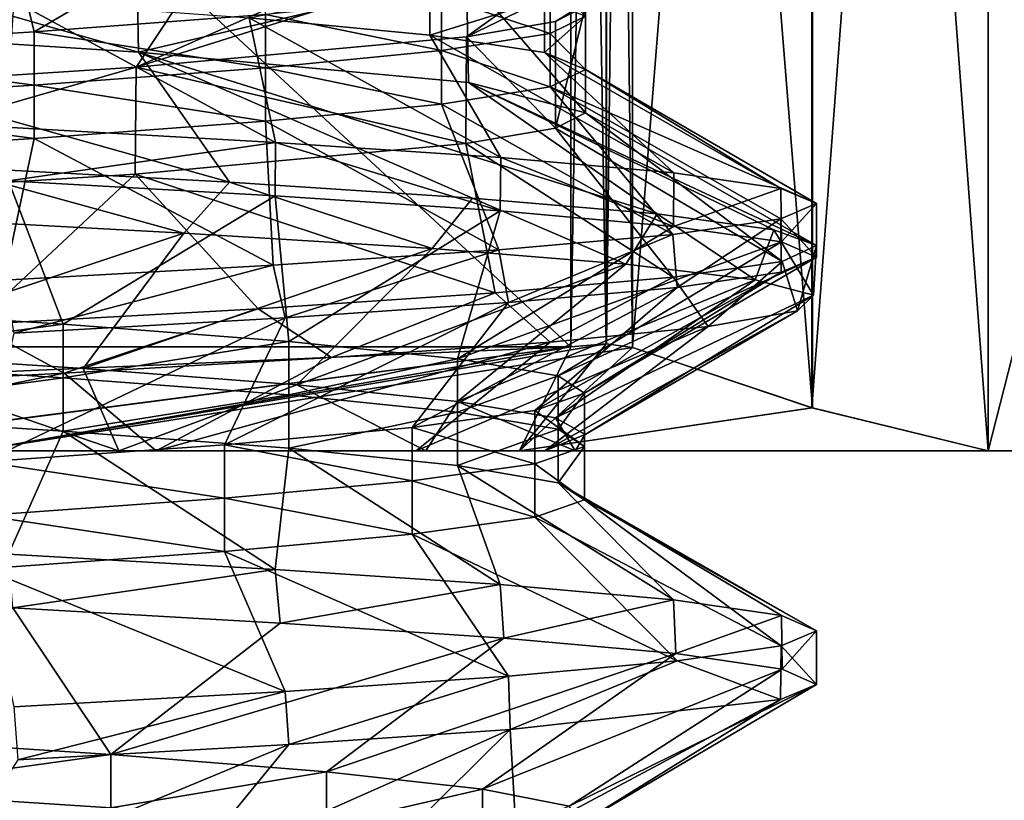
# Model space of a CAD drawing. Units: inches. Extents: x 307 to 807, y 504 to 910.
# Drawn here: x 329 to 333, y 831 to 833 of the extents above; entities that cross this region are included whole.
import ezdxf

# ---------------------------------------------------------------- set-up
doc = ezdxf.new("R2010")
doc.units = ezdxf.units.IN
doc.header["$MEASUREMENT"] = 0
doc.layers.add('3091', color=7, linetype='Continuous')

msp = doc.modelspace()

# ---------------------------------------------------------------- linework, layer by layer
at = {"layer": '3091', "linetype": 'Continuous'}
for points in [[(332.559, 840.2963, 692.2291), (332.559, 831.8963, 692.2291), (331.9389, 832.0482, 691.155), (332.559, 840.2963, 692.2291)], [(331.9389, 840.1444, 691.155), (332.559, 840.2963, 692.2291), (331.9389, 832.0482, 691.155), (331.9389, 840.1444, 691.155)], [(332.559, 831.8963, 703.6486), (332.559, 840.2963, 703.6486), (331.9411, 840.145, 704.7188), (332.559, 831.8963, 703.6486)], [(334.702, 831.8963, 695.9409), (332.559, 831.8963, 692.2291), (334.702, 840.2963, 695.9409), (334.702, 831.8963, 695.9409)], [(332.559, 831.8963, 692.2291), (332.559, 840.2963, 692.2291), (334.702, 840.2963, 695.9409), (332.559, 831.8963, 692.2291)], [(332.559, 831.8963, 703.6486), (334.702, 831.8963, 699.9368), (332.559, 840.2963, 703.6486), (332.559, 831.8963, 703.6486)], [(334.702, 831.8963, 699.9368), (334.702, 840.2963, 699.9368), (332.559, 840.2963, 703.6486), (334.702, 831.8963, 699.9368)], [(331.9411, 840.145, 704.7188), (331.3089, 839.933, 705.8138), (331.9411, 832.0476, 704.7188), (331.9411, 840.145, 704.7188)], [(331.3089, 839.933, 690.0638), (331.9389, 840.1444, 691.155), (331.3089, 832.2596, 690.0638), (331.3089, 839.933, 690.0638)], [(331.3089, 832.2596, 690.0638), (331.9389, 840.1444, 691.155), (331.9389, 832.0482, 691.155), (331.3089, 832.2596, 690.0638)], [(332.559, 831.8963, 703.6486), (331.9411, 840.145, 704.7188), (331.9411, 832.0476, 704.7188), (332.559, 831.8963, 703.6486)], [(322.8187, 839.93, 689.9388), (331.0924, 839.93, 689.9388), (331.0924, 832.2626, 689.9388), (322.8187, 839.93, 689.9388)], [(322.8187, 832.2626, 689.9388), (322.8187, 839.93, 689.9388), (331.0924, 832.2626, 689.9388), (322.8187, 832.2626, 689.9388)], [(331.0924, 839.93, 705.9388), (322.8187, 839.93, 705.9388), (322.8187, 832.2626, 705.9388), (331.0924, 839.93, 705.9388)], [(331.0924, 832.2626, 705.9388), (331.0924, 839.93, 705.9388), (322.8187, 832.2626, 705.9388), (331.0924, 832.2626, 705.9388)], [(331.0924, 832.2626, 689.9388), (331.0924, 839.93, 689.9388), (331.2175, 839.9196, 689.9724), (331.0924, 832.2626, 689.9388)], [(331.0924, 839.93, 705.9388), (331.0924, 832.2626, 705.9388), (331.2171, 832.273, 705.9056), (331.0924, 839.93, 705.9388)], [(331.0924, 839.93, 705.9388), (331.2171, 832.273, 705.9056), (331.2171, 839.9196, 705.9056), (331.0924, 839.93, 705.9388)], [(331.2175, 832.273, 689.9724), (331.0924, 832.2626, 689.9388), (331.2175, 839.9196, 689.9724), (331.2175, 832.273, 689.9724)], [(331.3089, 832.2596, 705.8138), (331.3089, 839.933, 705.8138), (331.2171, 839.9196, 705.9056), (331.3089, 832.2596, 705.8138)], [(331.2171, 832.273, 705.9056), (331.3089, 832.2596, 705.8138), (331.2171, 839.9196, 705.9056), (331.2171, 832.273, 705.9056)], [(331.3089, 839.933, 690.0638), (331.3089, 832.2596, 690.0638), (331.2175, 832.273, 689.9724), (331.3089, 839.933, 690.0638)], [(331.3089, 839.933, 690.0638), (331.2175, 832.273, 689.9724), (331.2175, 839.9196, 689.9724), (331.3089, 839.933, 690.0638)], [(331.9411, 832.0476, 704.7188), (331.3089, 839.933, 705.8138), (331.3089, 832.2596, 705.8138), (331.9411, 832.0476, 704.7188)], [(331.1436, 833.4588, 697.9388), (331.0388, 833.4053, 698.8701), (331.9529, 833.9197, 698.1024), (331.1436, 833.4588, 697.9388)], [(331.0388, 833.4053, 698.8701), (331.7852, 833.865, 699.2329), (331.9529, 833.9197, 698.1024), (331.0388, 833.4053, 698.8701)], [(330.047, 833.8617, 701.8686), (329.1017, 833.8085, 702.4548), (329.2069, 833.3693, 701.4704), (330.047, 833.8617, 701.8686)], [(330.02, 833.4298, 700.7935), (330.047, 833.8617, 701.8686), (329.2069, 833.3693, 701.4704), (330.02, 833.4298, 700.7935)], [(331.0388, 833.4053, 698.8701), (330.7255, 833.3512, 699.763), (331.7852, 833.865, 699.2329), (331.0388, 833.4053, 698.8701)], [(330.7255, 833.3512, 699.763), (331.3651, 833.8104, 700.2958), (331.7852, 833.865, 699.2329), (330.7255, 833.3512, 699.763)], [(329.2069, 833.3693, 701.4704), (329.1017, 833.8085, 702.4548), (328.2501, 833.3088, 701.9219), (329.2069, 833.3693, 701.4704)], [(330.7255, 833.3512, 699.763), (329.5661, 833.2445, 701.2138), (331.3651, 833.8104, 700.2958), (330.7255, 833.3512, 699.763)], [(329.5661, 833.2445, 701.2138), (330.7147, 833.7557, 701.2356), (331.3651, 833.8104, 700.2958), (329.5661, 833.2445, 701.2138)], [(329.5735, 833.2976, 694.6698), (327.8881, 833.7802, 693.8559), (327.8866, 833.4053, 693.8555), (329.5735, 833.2976, 694.6698)], [(329.5662, 833.6731, 694.664), (327.8881, 833.7802, 693.8559), (329.5735, 833.2976, 694.6698), (329.5662, 833.6731, 694.664)], [(329.5661, 833.2445, 701.2138), (329.8679, 833.701, 702.0031), (330.7147, 833.7557, 701.2356), (329.5661, 833.2445, 701.2138)], [(329.5661, 833.2445, 701.2138), (327.8879, 833.1374, 702.0219), (329.8679, 833.701, 702.0031), (329.5661, 833.2445, 701.2138)], [(327.8879, 833.1374, 702.0219), (328.869, 833.6463, 702.5582), (329.8679, 833.701, 702.0031), (327.8879, 833.1374, 702.0219)], [(330.7254, 833.5664, 696.1144), (329.5662, 833.6731, 694.664), (329.5735, 833.2976, 694.6698), (330.7254, 833.5664, 696.1144)], [(330.7332, 833.1904, 696.1307), (330.7254, 833.5664, 696.1144), (329.5735, 833.2976, 694.6698), (330.7332, 833.1904, 696.1307)], [(331.1436, 833.4588, 697.9388), (330.7254, 833.5664, 696.1144), (331.1436, 833.0838, 697.9388), (331.1436, 833.4588, 697.9388)], [(331.1436, 833.0838, 697.9388), (330.7254, 833.5664, 696.1144), (330.7332, 833.1904, 696.1307), (331.1436, 833.0838, 697.9388)], [(329.9629, 833.4176, 695.0241), (330.5974, 833.5446, 695.8707), (330.5974, 833.3571, 695.8707), (329.9629, 833.4176, 695.0241)], [(330.5974, 833.5446, 695.8707), (330.9994, 833.4841, 696.8493), (330.5974, 833.3571, 695.8707), (330.5974, 833.5446, 695.8707)], [(331.0202, 833.5507, 698.9482), (330.6376, 833.4902, 699.9345), (331.0202, 833.3632, 698.9482), (331.0202, 833.5507, 698.9482)], [(331.1434, 833.4237, 697.8974), (331.0202, 833.5507, 698.9482), (331.0202, 833.3632, 698.9482), (331.1434, 833.4237, 697.8974)], [(330.6376, 833.4902, 699.9345), (330.02, 833.4298, 700.7935), (330.6376, 833.3027, 699.9345), (330.6376, 833.4902, 699.9345)], [(331.0202, 833.3632, 698.9482), (330.6376, 833.4902, 699.9345), (330.6376, 833.3027, 699.9345), (331.0202, 833.3632, 698.9482)], [(330.0552, 832.9804, 694.0156), (329.1061, 833.0339, 693.425), (329.1365, 833.478, 694.3635), (330.0552, 832.9804, 694.0156)], [(330.0552, 832.9804, 694.0156), (329.1365, 833.478, 694.3635), (329.9629, 833.4176, 695.0241), (330.0552, 832.9804, 694.0156)], [(330.5974, 833.3571, 695.8707), (330.9994, 833.4841, 696.8493), (330.9994, 833.2966, 696.8493), (330.5974, 833.3571, 695.8707)], [(330.9994, 833.4841, 696.8493), (331.1434, 833.4237, 697.8974), (330.9994, 833.2966, 696.8493), (330.9994, 833.4841, 696.8493)], [(331.1436, 833.4588, 697.9388), (331.1436, 833.0838, 697.9388), (331.0382, 833.0301, 698.8727), (331.1436, 833.4588, 697.9388)], [(331.1436, 833.4588, 697.9388), (331.0382, 833.0301, 698.8727), (331.0388, 833.4053, 698.8701), (331.1436, 833.4588, 697.9388)], [(330.02, 833.4298, 700.7935), (329.2069, 833.3693, 701.4704), (330.02, 833.2423, 700.7935), (330.02, 833.4298, 700.7935)], [(330.8467, 832.9271, 694.799), (330.0552, 832.9804, 694.0156), (329.9629, 833.4176, 695.0241), (330.8467, 832.9271, 694.799)], [(330.8467, 832.9271, 694.799), (329.9629, 833.4176, 695.0241), (330.5974, 833.3571, 695.8707), (330.8467, 832.9271, 694.799)], [(330.6376, 833.3027, 699.9345), (330.02, 833.4298, 700.7935), (330.02, 833.2423, 700.7935), (330.6376, 833.3027, 699.9345)], [(330.9994, 833.2966, 696.8493), (331.1434, 833.4237, 697.8974), (331.1434, 833.2362, 697.8974), (330.9994, 833.2966, 696.8493)], [(331.1434, 833.4237, 697.8974), (331.0202, 833.3632, 698.9482), (331.1434, 833.2362, 697.8974), (331.1434, 833.4237, 697.8974)], [(329.5735, 833.2976, 694.6698), (327.8866, 833.4053, 693.8555), (329.8933, 832.8401, 693.8929), (329.5735, 833.2976, 694.6698)], [(329.8933, 832.8401, 693.8929), (327.8866, 833.4053, 693.8555), (328.8818, 832.8956, 693.3248), (329.8933, 832.8401, 693.8929)], [(331.0388, 833.4053, 698.8701), (331.0382, 833.0301, 698.8727), (330.7255, 833.3512, 699.763), (331.0388, 833.4053, 698.8701)], [(329.2069, 833.3693, 701.4704), (328.2501, 833.3088, 701.9219), (329.2069, 833.1818, 701.4704), (329.2069, 833.3693, 701.4704)], [(330.02, 833.2423, 700.7935), (329.2069, 833.3693, 701.4704), (329.2069, 833.1818, 701.4704), (330.02, 833.2423, 700.7935)], [(330.7255, 833.3512, 699.763), (330.7232, 832.9759, 699.7677), (329.5661, 833.2445, 701.2138), (330.7255, 833.3512, 699.763)], [(331.4537, 832.8729, 695.7555), (330.8467, 832.9271, 694.799), (330.5974, 833.3571, 695.8707), (331.4537, 832.8729, 695.7555)], [(331.4537, 832.8729, 695.7555), (330.5974, 833.3571, 695.8707), (330.9994, 833.2966, 696.8493), (331.4537, 832.8729, 695.7555)], [(331.0202, 833.3632, 698.9482), (330.6376, 833.3027, 699.9345), (331.0202, 833.1757, 698.9482), (331.0202, 833.3632, 698.9482)], [(331.0382, 833.0301, 698.8727), (330.7232, 832.9759, 699.7677), (330.7255, 833.3512, 699.763), (331.0382, 833.0301, 698.8727)], [(331.1434, 833.2362, 697.8974), (331.0202, 833.3632, 698.9482), (331.0202, 833.1757, 698.9482), (331.1434, 833.2362, 697.8974)], [(329.2069, 833.1818, 701.4704), (328.2501, 833.3088, 701.9219), (328.2501, 833.1213, 701.9219), (329.2069, 833.1818, 701.4704)], [(330.7332, 833.1904, 696.1307), (329.5735, 833.2976, 694.6698), (331.3959, 832.7291, 695.6404), (330.7332, 833.1904, 696.1307)], [(331.3959, 832.7291, 695.6404), (329.5735, 833.2976, 694.6698), (330.7467, 832.7846, 694.6789), (331.3959, 832.7291, 695.6404)], [(330.7467, 832.7846, 694.6789), (329.5735, 833.2976, 694.6698), (329.8933, 832.8401, 693.8929), (330.7467, 832.7846, 694.6789)], [(330.6376, 833.3027, 699.9345), (330.02, 833.2423, 700.7935), (330.6376, 833.1152, 699.9345), (330.6376, 833.3027, 699.9345)], [(331.0202, 833.1757, 698.9482), (330.6376, 833.3027, 699.9345), (330.6376, 833.1152, 699.9345), (331.0202, 833.1757, 698.9482)], [(331.8304, 832.8186, 696.8274), (331.4537, 832.8729, 695.7555), (330.9994, 833.2966, 696.8493), (331.8304, 832.8186, 696.8274)], [(331.8304, 832.8186, 696.8274), (330.9994, 833.2966, 696.8493), (331.1434, 833.2362, 697.8974), (331.8304, 832.8186, 696.8274)], [(329.5661, 833.2445, 701.2138), (327.897, 832.7629, 702.0198), (327.8879, 833.1374, 702.0219), (329.5661, 833.2445, 701.2138)], [(329.5626, 832.8692, 701.2165), (327.897, 832.7629, 702.0198), (329.5661, 833.2445, 701.2138), (329.5626, 832.8692, 701.2165)], [(330.7232, 832.9759, 699.7677), (329.5626, 832.8692, 701.2165), (329.5661, 833.2445, 701.2138), (330.7232, 832.9759, 699.7677)], [(330.02, 833.2423, 700.7935), (329.2069, 833.1818, 701.4704), (330.02, 833.0548, 700.7935), (330.02, 833.2423, 700.7935)], [(330.6376, 833.1152, 699.9345), (330.02, 833.2423, 700.7935), (330.02, 833.0548, 700.7935), (330.6376, 833.1152, 699.9345)], [(331.9555, 832.7652, 697.9365), (331.1434, 833.2362, 697.8974), (331.0202, 833.1757, 698.9482), (331.9555, 832.7652, 697.9365)], [(331.9555, 832.7652, 697.9365), (331.8304, 832.8186, 696.8274), (331.1434, 833.2362, 697.8974), (331.9555, 832.7652, 697.9365)], [(329.2069, 833.1818, 701.4704), (328.2501, 833.1213, 701.9219), (329.2069, 832.9943, 701.4704), (329.2069, 833.1818, 701.4704)], [(330.02, 833.0548, 700.7935), (329.2069, 833.1818, 701.4704), (329.2069, 832.9943, 701.4704), (330.02, 833.0548, 700.7935)], [(331.4507, 832.6568, 700.1282), (331.0202, 833.1757, 698.9482), (330.6376, 833.1152, 699.9345), (331.4507, 832.6568, 700.1282)], [(331.1436, 833.0838, 697.9388), (330.7332, 833.1904, 696.1307), (331.9551, 832.618, 697.8762), (331.1436, 833.0838, 697.9388)], [(331.9551, 832.618, 697.8762), (330.7332, 833.1904, 696.1307), (331.8061, 832.6736, 696.7256), (331.9551, 832.618, 697.8762)], [(331.8061, 832.6736, 696.7256), (330.7332, 833.1904, 696.1307), (331.3959, 832.7291, 695.6404), (331.8061, 832.6736, 696.7256)], [(331.4507, 832.6568, 700.1282), (331.8306, 832.7116, 699.0498), (331.0202, 833.1757, 698.9482), (331.4507, 832.6568, 700.1282)], [(331.8306, 832.7116, 699.0498), (331.9555, 832.7652, 697.9365), (331.0202, 833.1757, 698.9482), (331.8306, 832.7116, 699.0498)], [(329.2069, 832.9943, 701.4704), (328.2501, 833.1213, 701.9219), (328.2501, 832.9338, 701.9219), (329.2069, 832.9943, 701.4704)], [(330.8401, 832.6025, 701.0869), (330.6376, 833.1152, 699.9345), (330.02, 833.0548, 700.7935), (330.8401, 832.6025, 701.0869)], [(330.8401, 832.6025, 701.0869), (331.4507, 832.6568, 700.1282), (330.6376, 833.1152, 699.9345), (330.8401, 832.6025, 701.0869)], [(331.0382, 833.0301, 698.8727), (331.1436, 833.0838, 697.9388), (331.835, 832.5625, 699.0301), (331.0382, 833.0301, 698.8727)], [(331.835, 832.5625, 699.0301), (331.1436, 833.0838, 697.9388), (331.9551, 832.618, 697.8762), (331.835, 832.5625, 699.0301)], [(330.047, 832.5492, 701.8686), (330.02, 833.0548, 700.7935), (329.2069, 832.9943, 701.4704), (330.047, 832.5492, 701.8686)], [(330.047, 832.5492, 701.8686), (330.8401, 832.6025, 701.0869), (330.02, 833.0548, 700.7935), (330.047, 832.5492, 701.8686)], [(329.1061, 833.0339, 693.425), (330.0552, 832.9804, 694.0156), (329.1171, 832.8458, 693.4302), (329.1061, 833.0339, 693.425)], [(330.7232, 832.9759, 699.7677), (331.0382, 833.0301, 698.8727), (331.4522, 832.507, 700.1253), (330.7232, 832.9759, 699.7677)], [(331.4522, 832.507, 700.1253), (331.0382, 833.0301, 698.8727), (331.835, 832.5625, 699.0301), (331.4522, 832.507, 700.1253)], [(329.1017, 832.496, 702.4548), (329.2069, 832.9943, 701.4704), (328.2501, 832.9338, 701.9219), (329.1017, 832.496, 702.4548)], [(329.1017, 832.496, 702.4548), (330.047, 832.5492, 701.8686), (329.2069, 832.9943, 701.4704), (329.1017, 832.496, 702.4548)], [(329.1171, 832.8458, 693.4302), (330.0552, 832.9804, 694.0156), (330.0542, 832.793, 694.0148), (329.1171, 832.8458, 693.4302)], [(329.5626, 832.8692, 701.2165), (330.7232, 832.9759, 699.7677), (330.8272, 832.4515, 701.1027), (329.5626, 832.8692, 701.2165)], [(330.0542, 832.793, 694.0148), (330.0552, 832.9804, 694.0156), (330.8443, 832.7398, 694.7959), (330.0542, 832.793, 694.0148)], [(330.0552, 832.9804, 694.0156), (330.8467, 832.9271, 694.799), (330.8443, 832.7398, 694.7959), (330.0552, 832.9804, 694.0156)], [(330.8272, 832.4515, 701.1027), (330.7232, 832.9759, 699.7677), (331.4522, 832.507, 700.1253), (330.8272, 832.4515, 701.1027)], [(330.8443, 832.7398, 694.7959), (330.8467, 832.9271, 694.799), (331.4535, 832.6854, 695.7553), (330.8443, 832.7398, 694.7959)], [(330.8467, 832.9271, 694.799), (331.4537, 832.8729, 695.7555), (331.4535, 832.6854, 695.7553), (330.8467, 832.9271, 694.799)], [(327.897, 832.7629, 702.0198), (329.5626, 832.8692, 701.2165), (328.9969, 832.3404, 702.5032), (327.897, 832.7629, 702.0198)], [(329.7334, 832.6619, 693.7815), (328.8818, 832.8956, 693.3248), (328.7168, 832.7166, 693.2593), (329.7334, 832.6619, 693.7815)], [(329.8933, 832.8401, 693.8929), (328.8818, 832.8956, 693.3248), (329.7334, 832.6619, 693.7815), (329.8933, 832.8401, 693.8929)], [(328.9969, 832.3404, 702.5032), (329.5626, 832.8692, 701.2165), (329.9938, 832.396, 701.9098), (328.9969, 832.3404, 702.5032)], [(329.9938, 832.396, 701.9098), (329.5626, 832.8692, 701.2165), (330.8272, 832.4515, 701.1027), (329.9938, 832.396, 701.9098)], [(331.4537, 832.8729, 695.7555), (331.8304, 832.8186, 696.8274), (331.4535, 832.6854, 695.7553), (331.4537, 832.8729, 695.7555)], [(328.3661, 832.4018, 693.9954), (329.1171, 832.8458, 693.4302), (329.3093, 832.3413, 694.4747), (328.3661, 832.4018, 693.9954)], [(329.1171, 832.8458, 693.4302), (330.0542, 832.793, 694.0148), (329.3093, 832.3413, 694.4747), (329.1171, 832.8458, 693.4302)], [(330.6049, 832.6072, 694.5209), (329.8933, 832.8401, 693.8929), (329.7334, 832.6619, 693.7815), (330.6049, 832.6072, 694.5209)], [(330.7467, 832.7846, 694.6789), (329.8933, 832.8401, 693.8929), (330.6049, 832.6072, 694.5209), (330.7467, 832.7846, 694.6789)], [(331.4535, 832.6854, 695.7553), (331.8304, 832.8186, 696.8274), (331.832, 832.6307, 696.8342), (331.4535, 832.6854, 695.7553)], [(331.8304, 832.8186, 696.8274), (331.9555, 832.7652, 697.9365), (331.832, 832.6307, 696.8342), (331.8304, 832.8186, 696.8274)], [(329.3093, 832.3413, 694.4747), (330.0542, 832.793, 694.0148), (330.1023, 832.2808, 695.1751), (329.3093, 832.3413, 694.4747)], [(330.0542, 832.793, 694.0148), (330.8443, 832.7398, 694.7959), (330.1023, 832.2808, 695.1751), (330.0542, 832.793, 694.0148)], [(331.2857, 832.5525, 695.4388), (330.7467, 832.7846, 694.6789), (330.6049, 832.6072, 694.5209), (331.2857, 832.5525, 695.4388)], [(331.3959, 832.7291, 695.6404), (330.7467, 832.7846, 694.6789), (331.2857, 832.5525, 695.4388), (331.3959, 832.7291, 695.6404)], [(331.9555, 832.7652, 697.9365), (331.8306, 832.7116, 699.0498), (331.9555, 832.5771, 697.9487), (331.9555, 832.7652, 697.9365)], [(331.832, 832.6307, 696.8342), (331.9555, 832.7652, 697.9365), (331.9555, 832.5771, 697.9487), (331.832, 832.6307, 696.8342)], [(330.1023, 832.2808, 695.1751), (330.8443, 832.7398, 694.7959), (330.6944, 832.2204, 696.0518), (330.1023, 832.2808, 695.1751)], [(330.8443, 832.7398, 694.7959), (331.4535, 832.6854, 695.7553), (330.6944, 832.2204, 696.0518), (330.8443, 832.7398, 694.7959)], [(331.7402, 832.4979, 696.4874), (331.3959, 832.7291, 695.6404), (331.2857, 832.5525, 695.4388), (331.7402, 832.4979, 696.4874)], [(331.8061, 832.6736, 696.7256), (331.3959, 832.7291, 695.6404), (331.7402, 832.4979, 696.4874), (331.8061, 832.6736, 696.7256)], [(328.4859, 832.2445, 694.0404), (329.7334, 832.6619, 693.7815), (328.7168, 832.7166, 693.2593), (328.4859, 832.2445, 694.0404)], [(331.8306, 832.7116, 699.0498), (331.4507, 832.6568, 700.1282), (331.4661, 832.471, 700.0964), (331.8306, 832.7116, 699.0498)], [(331.8314, 832.5242, 699.046), (331.8306, 832.7116, 699.0498), (331.4661, 832.471, 700.0964), (331.8314, 832.5242, 699.046)], [(331.9555, 832.5771, 697.9487), (331.8306, 832.7116, 699.0498), (331.8314, 832.5242, 699.046), (331.9555, 832.5771, 697.9487)], [(328.4859, 832.2445, 694.0404), (329.3794, 832.1865, 694.5234), (329.7334, 832.6619, 693.7815), (328.4859, 832.2445, 694.0404)], [(329.3794, 832.1865, 694.5234), (330.6049, 832.6072, 694.5209), (329.7334, 832.6619, 693.7815), (329.3794, 832.1865, 694.5234)], [(331.4535, 832.6854, 695.7553), (331.832, 832.6307, 696.8342), (330.6944, 832.2204, 696.0518), (331.4535, 832.6854, 695.7553)], [(331.4507, 832.6568, 700.1282), (330.8401, 832.6025, 701.0869), (330.873, 832.4175, 701.0458), (331.4507, 832.6568, 700.1282)], [(331.4661, 832.471, 700.0964), (331.4507, 832.6568, 700.1282), (330.873, 832.4175, 701.0458), (331.4661, 832.471, 700.0964)], [(331.9448, 832.4432, 697.6118), (331.8061, 832.6736, 696.7256), (331.7402, 832.4979, 696.4874), (331.9448, 832.4432, 697.6118)], [(331.9551, 832.618, 697.8762), (331.8061, 832.6736, 696.7256), (331.9448, 832.4432, 697.6118), (331.9551, 832.618, 697.8762)], [(330.6944, 832.2204, 696.0518), (331.832, 832.6307, 696.8342), (331.048, 832.1599, 697.049), (330.6944, 832.2204, 696.0518)], [(331.832, 832.6307, 696.8342), (331.9555, 832.5771, 697.9487), (331.048, 832.1599, 697.049), (331.832, 832.6307, 696.8342)], [(329.3794, 832.1865, 694.5234), (330.1303, 832.1284, 695.2073), (330.6049, 832.6072, 694.5209), (329.3794, 832.1865, 694.5234)], [(330.8401, 832.6025, 701.0869), (330.047, 832.5492, 701.8686), (330.0891, 832.3642, 701.8351), (330.8401, 832.6025, 701.0869)], [(330.873, 832.4175, 701.0458), (330.8401, 832.6025, 701.0869), (330.0891, 832.3642, 701.8351), (330.873, 832.4175, 701.0458)], [(330.1303, 832.1284, 695.2073), (331.2857, 832.5525, 695.4388), (330.6049, 832.6072, 694.5209), (330.1303, 832.1284, 695.2073)], [(331.835, 832.5625, 699.0301), (331.9551, 832.618, 697.8762), (331.8888, 832.3885, 698.7533), (331.835, 832.5625, 699.0301)], [(331.8888, 832.3885, 698.7533), (331.9551, 832.618, 697.8762), (331.9448, 832.4432, 697.6118), (331.8888, 832.3885, 698.7533)], [(330.1303, 832.1284, 695.2073), (330.6945, 832.0704, 696.0519), (331.2857, 832.5525, 695.4388), (330.1303, 832.1284, 695.2073)], [(330.6945, 832.0704, 696.0519), (331.7402, 832.4979, 696.4874), (331.2857, 832.5525, 695.4388), (330.6945, 832.0704, 696.0519)], [(331.048, 832.1599, 697.049), (331.9555, 832.5771, 697.9487), (331.1404, 832.0994, 698.1029), (331.048, 832.1599, 697.049)], [(331.9555, 832.5771, 697.9487), (331.8314, 832.5242, 699.046), (331.1404, 832.0994, 698.1029), (331.9555, 832.5771, 697.9487)], [(331.4522, 832.507, 700.1253), (331.835, 832.5625, 699.0301), (331.5749, 832.3338, 699.8523), (331.4522, 832.507, 700.1253)], [(331.5749, 832.3338, 699.8523), (331.835, 832.5625, 699.0301), (331.8888, 832.3885, 698.7533), (331.5749, 832.3338, 699.8523)], [(330.047, 832.5492, 701.8686), (329.1017, 832.496, 702.4548), (329.1362, 832.3103, 702.4383), (330.047, 832.5492, 701.8686)], [(330.0891, 832.3642, 701.8351), (330.047, 832.5492, 701.8686), (329.1362, 832.3103, 702.4383), (330.0891, 832.3642, 701.8351)], [(331.8314, 832.5242, 699.046), (331.4661, 832.471, 700.0964), (330.9658, 832.039, 699.1464), (331.8314, 832.5242, 699.046)], [(331.1404, 832.0994, 698.1029), (331.8314, 832.5242, 699.046), (330.9658, 832.039, 699.1464), (331.1404, 832.0994, 698.1029)], [(330.6945, 832.0704, 696.0519), (331.0387, 832.0123, 697.0074), (331.7402, 832.4979, 696.4874), (330.6945, 832.0704, 696.0519)], [(330.8272, 832.4515, 701.1027), (331.4522, 832.507, 700.1253), (331.0198, 832.2791, 700.8512), (330.8272, 832.4515, 701.1027)], [(331.0198, 832.2791, 700.8512), (331.4522, 832.507, 700.1253), (331.5749, 832.3338, 699.8523), (331.0198, 832.2791, 700.8512)], [(331.0387, 832.0123, 697.0074), (331.9448, 832.4432, 697.6118), (331.7402, 832.4979, 696.4874), (331.0387, 832.0123, 697.0074)], [(329.9938, 832.396, 701.9098), (330.8272, 832.4515, 701.1027), (330.2523, 832.2244, 701.698), (329.9938, 832.396, 701.9098)], [(330.2523, 832.2244, 701.698), (330.8272, 832.4515, 701.1027), (331.0198, 832.2791, 700.8512), (330.2523, 832.2244, 701.698)], [(331.4661, 832.471, 700.0964), (330.873, 832.4175, 701.0458), (330.5352, 831.9785, 700.1128), (331.4661, 832.471, 700.0964)], [(330.9658, 832.039, 699.1464), (331.4661, 832.471, 700.0964), (330.5352, 831.9785, 700.1128), (330.9658, 832.039, 699.1464)], [(330.873, 832.4175, 701.0458), (330.0891, 832.3642, 701.8351), (329.8763, 831.918, 700.9404), (330.873, 832.4175, 701.0458)], [(330.5352, 831.9785, 700.1128), (330.873, 832.4175, 701.0458), (329.8763, 831.918, 700.9404), (330.5352, 831.9785, 700.1128)], [(331.0387, 832.0123, 697.0074), (331.1429, 831.9543, 698.0176), (331.9448, 832.4432, 697.6118), (331.0387, 832.0123, 697.0074)], [(331.1429, 831.9543, 698.0176), (331.8888, 832.3885, 698.7533), (331.9448, 832.4432, 697.6118), (331.1429, 831.9543, 698.0176)], [(328.3661, 832.4018, 693.9954), (329.3093, 832.3413, 694.4747), (328.3661, 832.2143, 693.9954), (328.3661, 832.4018, 693.9954)], [(328.9969, 832.3404, 702.5032), (329.9938, 832.396, 701.9098), (329.3125, 832.1697, 702.3485), (328.9969, 832.3404, 702.5032)], [(329.3125, 832.1697, 702.3485), (329.9938, 832.396, 701.9098), (330.2523, 832.2244, 701.698), (329.3125, 832.1697, 702.3485)], [(331.1429, 831.9543, 698.0176), (331.0009, 831.8963, 699.0228), (331.8888, 832.3885, 698.7533), (331.1429, 831.9543, 698.0176)], [(331.0009, 831.8963, 699.0228), (331.5749, 832.3338, 699.8523), (331.8888, 832.3885, 698.7533), (331.0009, 831.8963, 699.0228)], [(330.0891, 832.3642, 701.8351), (329.1362, 832.3103, 702.4383), (329.0309, 831.8576, 701.5766), (330.0891, 832.3642, 701.8351)], [(329.8763, 831.918, 700.9404), (330.0891, 832.3642, 701.8351), (329.0309, 831.8576, 701.5766), (329.8763, 831.918, 700.9404)], [(328.2496, 832.115, 702.7685), (328.9969, 832.3404, 702.5032), (329.3125, 832.1697, 702.3485), (328.2496, 832.115, 702.7685)], [(328.3661, 832.2143, 693.9954), (329.3093, 832.3413, 694.4747), (329.3093, 832.1538, 694.4747), (328.3661, 832.2143, 693.9954)], [(329.3093, 832.3413, 694.4747), (330.1023, 832.2808, 695.1751), (329.3093, 832.1538, 694.4747), (329.3093, 832.3413, 694.4747)], [(331.0009, 831.8963, 699.0228), (330.5486, 831.8963, 700.344), (331.5749, 832.3338, 699.8523), (331.0009, 831.8963, 699.0228)], [(330.5486, 831.8963, 700.344), (331.0198, 832.2791, 700.8512), (331.5749, 832.3338, 699.8523), (330.5486, 831.8963, 700.344)], [(329.3093, 832.1538, 694.4747), (330.1023, 832.2808, 695.1751), (330.1023, 832.0933, 695.1751), (329.3093, 832.1538, 694.4747)], [(330.5486, 831.8963, 700.344), (329.6358, 831.8963, 701.5074), (331.0198, 832.2791, 700.8512), (330.5486, 831.8963, 700.344)], [(329.6358, 831.8963, 701.5074), (330.2523, 832.2244, 701.698), (331.0198, 832.2791, 700.8512), (329.6358, 831.8963, 701.5074)], [(330.1023, 832.2808, 695.1751), (330.6944, 832.2204, 696.0518), (330.1023, 832.0933, 695.1751), (330.1023, 832.2808, 695.1751)], [(329.0129, 831.991, 689.9388), (322.8187, 832.2626, 689.9388), (331.0924, 832.2626, 689.9388), (329.0129, 831.991, 689.9388)], [(324.8982, 831.991, 705.9388), (331.0924, 832.2626, 705.9388), (322.8187, 832.2626, 705.9388), (324.8982, 831.991, 705.9388)], [(329.0133, 831.9911, 705.9388), (331.0924, 832.2626, 705.9388), (324.8982, 831.991, 705.9388), (329.0133, 831.9911, 705.9388)], [(328.0395, 831.8963, 693.8935), (329.5052, 831.8963, 694.6164), (328.4859, 832.2445, 694.0404), (328.0395, 831.8963, 693.8935)], [(328.4859, 832.2445, 694.0404), (329.5052, 831.8963, 694.6164), (329.3794, 832.1865, 694.5234), (328.4859, 832.2445, 694.0404)], [(331.3089, 832.2596, 690.0638), (329.0023, 831.8963, 690.2051), (331.2175, 832.273, 689.9724), (331.3089, 832.2596, 690.0638)], [(329.0023, 831.8963, 690.2051), (331.0924, 832.2626, 689.9388), (331.2175, 832.273, 689.9724), (329.0023, 831.8963, 690.2051)], [(329.0023, 831.8963, 705.6726), (330.9124, 831.8963, 704.8918), (331.0924, 832.2626, 705.9388), (329.0023, 831.8963, 705.6726)], [(329.0023, 831.8963, 705.6726), (331.0924, 832.2626, 705.9388), (329.0133, 831.9911, 705.9388), (329.0023, 831.8963, 705.6726)], [(329.0023, 831.8963, 690.2051), (329.0129, 831.991, 689.9388), (331.0924, 832.2626, 689.9388), (329.0023, 831.8963, 690.2051)], [(330.9124, 831.8963, 690.9859), (329.0023, 831.8963, 690.2051), (331.3089, 832.2596, 690.0638), (330.9124, 831.8963, 690.9859)], [(331.0924, 832.2626, 705.9388), (330.9124, 831.8963, 704.8918), (331.2171, 832.273, 705.9056), (331.0924, 832.2626, 705.9388)], [(330.9124, 831.8963, 704.8918), (331.3089, 832.2596, 705.8138), (331.2171, 832.273, 705.9056), (330.9124, 831.8963, 704.8918)], [(330.9124, 831.8963, 704.8918), (331.9411, 832.0476, 704.7188), (331.3089, 832.2596, 705.8138), (330.9124, 831.8963, 704.8918)], [(330.9124, 831.8963, 690.9859), (331.3089, 832.2596, 690.0638), (331.9389, 832.0482, 691.155), (330.9124, 831.8963, 690.9859)], [(328.3661, 832.2143, 693.9954), (329.3093, 832.1538, 694.4747), (328.3661, 832.0268, 693.9954), (328.3661, 832.2143, 693.9954)], [(329.6358, 831.8963, 701.5074), (329.3125, 832.1697, 702.3485), (330.2523, 832.2244, 701.698), (329.6358, 831.8963, 701.5074)], [(330.1023, 832.0933, 695.1751), (330.6944, 832.2204, 696.0518), (330.6944, 832.0329, 696.0518), (330.1023, 832.0933, 695.1751)], [(330.6944, 832.2204, 696.0518), (331.048, 832.1599, 697.049), (330.6944, 832.0329, 696.0518), (330.6944, 832.2204, 696.0518)], [(329.3794, 832.1865, 694.5234), (329.5052, 831.8963, 694.6164), (330.1303, 832.1284, 695.2073), (329.3794, 832.1865, 694.5234)], [(329.6358, 831.8963, 701.5074), (327.9702, 831.8963, 702.4647), (329.3125, 832.1697, 702.3485), (329.6358, 831.8963, 701.5074)], [(327.9702, 831.8963, 702.4647), (328.2496, 832.115, 702.7685), (329.3125, 832.1697, 702.3485), (327.9702, 831.8963, 702.4647)], [(328.3661, 832.0268, 693.9954), (329.3093, 832.1538, 694.4747), (329.3093, 831.9663, 694.4747), (328.3661, 832.0268, 693.9954)], [(329.3093, 832.1538, 694.4747), (330.1023, 832.0933, 695.1751), (329.3093, 831.9663, 694.4747), (329.3093, 832.1538, 694.4747)], [(330.6944, 832.0329, 696.0518), (331.048, 832.1599, 697.049), (331.048, 831.9724, 697.049), (330.6944, 832.0329, 696.0518)], [(331.048, 832.1599, 697.049), (331.1404, 832.0994, 698.1029), (331.048, 831.9724, 697.049), (331.048, 832.1599, 697.049)], [(329.5052, 831.8963, 694.6164), (330.5827, 831.8963, 695.8451), (330.1303, 832.1284, 695.2073), (329.5052, 831.8963, 694.6164)], [(330.1303, 832.1284, 695.2073), (330.5827, 831.8963, 695.8451), (330.6945, 832.0704, 696.0519), (330.1303, 832.1284, 695.2073)], [(329.3093, 831.9663, 694.4747), (330.1023, 832.0933, 695.1751), (330.1023, 831.9058, 695.1751), (329.3093, 831.9663, 694.4747)], [(330.1023, 832.0933, 695.1751), (330.6944, 832.0329, 696.0518), (330.1023, 831.9058, 695.1751), (330.1023, 832.0933, 695.1751)], [(330.5827, 831.8963, 695.8451), (331.1078, 831.8963, 697.3926), (330.6945, 832.0704, 696.0519), (330.5827, 831.8963, 695.8451)], [(330.6945, 832.0704, 696.0519), (331.1078, 831.8963, 697.3926), (331.0387, 832.0123, 697.0074), (330.6945, 832.0704, 696.0519)], [(331.1404, 832.0994, 698.1029), (330.9658, 832.039, 699.1464), (331.1404, 831.9119, 698.1029), (331.1404, 832.0994, 698.1029)], [(331.048, 831.9724, 697.049), (331.1404, 832.0994, 698.1029), (331.1404, 831.9119, 698.1029), (331.048, 831.9724, 697.049)], [(330.1023, 831.9058, 695.1751), (330.6944, 832.0329, 696.0518), (330.6944, 831.8454, 696.0518), (330.1023, 831.9058, 695.1751)], [(330.9658, 832.039, 699.1464), (330.5352, 831.9785, 700.1128), (330.9658, 831.8515, 699.1464), (330.9658, 832.039, 699.1464)], [(330.6944, 832.0329, 696.0518), (331.048, 831.9724, 697.049), (330.6944, 831.8454, 696.0518), (330.6944, 832.0329, 696.0518)], [(332.559, 831.8963, 692.2291), (330.9124, 831.8963, 690.9859), (331.9389, 832.0482, 691.155), (332.559, 831.8963, 692.2291)], [(330.9124, 831.8963, 704.8918), (332.559, 831.8963, 703.6486), (331.9411, 832.0476, 704.7188), (330.9124, 831.8963, 704.8918)], [(331.1404, 831.9119, 698.1029), (330.9658, 832.039, 699.1464), (330.9658, 831.8515, 699.1464), (331.1404, 831.9119, 698.1029)], [(329.1171, 831.5333, 693.4302), (328.3661, 832.0268, 693.9954), (329.3093, 831.9663, 694.4747), (329.1171, 831.5333, 693.4302)], [(331.0387, 832.0123, 697.0074), (331.1078, 831.8963, 697.3926), (331.1429, 831.9543, 698.0176), (331.0387, 832.0123, 697.0074)], [(330.0542, 831.4805, 694.0148), (329.1171, 831.5333, 693.4302), (329.3093, 831.9663, 694.4747), (330.0542, 831.4805, 694.0148)], [(330.0542, 831.4805, 694.0148), (329.3093, 831.9663, 694.4747), (330.1023, 831.9058, 695.1751), (330.0542, 831.4805, 694.0148)], [(330.5352, 831.9785, 700.1128), (329.8763, 831.918, 700.9404), (330.5352, 831.791, 700.1128), (330.5352, 831.9785, 700.1128)], [(330.9658, 831.8515, 699.1464), (330.5352, 831.9785, 700.1128), (330.5352, 831.791, 700.1128), (330.9658, 831.8515, 699.1464)], [(330.6944, 831.8454, 696.0518), (331.048, 831.9724, 697.049), (331.048, 831.7849, 697.049), (330.6944, 831.8454, 696.0518)], [(331.048, 831.9724, 697.049), (331.1404, 831.9119, 698.1029), (331.048, 831.7849, 697.049), (331.048, 831.9724, 697.049)], [(331.1078, 831.8963, 697.3926), (331.0009, 831.8963, 699.0228), (331.1429, 831.9543, 698.0176), (331.1078, 831.8963, 697.3926)], [(321.352, 831.8963, 703.6486), (325.9166, 831.8963, 702.6447), (332.559, 831.8963, 703.6486), (321.352, 831.8963, 703.6486)], [(332.559, 831.8963, 692.2291), (328.0395, 831.8963, 693.8935), (321.352, 831.8963, 692.2291), (332.559, 831.8963, 692.2291)], [(322.9987, 831.8963, 704.8918), (321.352, 831.8963, 703.6486), (330.9124, 831.8963, 704.8918), (322.9987, 831.8963, 704.8918)], [(330.9124, 831.8963, 704.8918), (321.352, 831.8963, 703.6486), (332.559, 831.8963, 703.6486), (330.9124, 831.8963, 704.8918)], [(322.9987, 831.8963, 690.9859), (332.559, 831.8963, 692.2291), (321.352, 831.8963, 692.2291), (322.9987, 831.8963, 690.9859)], [(329.0023, 831.8963, 705.6726), (322.9987, 831.8963, 704.8918), (330.9124, 831.8963, 704.8918), (329.0023, 831.8963, 705.6726)], [(330.9124, 831.8963, 690.9859), (332.559, 831.8963, 692.2291), (322.9987, 831.8963, 690.9859), (330.9124, 831.8963, 690.9859)], [(324.9088, 831.8963, 690.2051), (330.9124, 831.8963, 690.9859), (322.9987, 831.8963, 690.9859), (324.9088, 831.8963, 690.2051)], [(329.0023, 831.8963, 690.2051), (330.9124, 831.8963, 690.9859), (324.9088, 831.8963, 690.2051), (329.0023, 831.8963, 690.2051)], [(325.9166, 831.8963, 702.6447), (327.9702, 831.8963, 702.4647), (332.559, 831.8963, 703.6486), (325.9166, 831.8963, 702.6447)], [(327.9702, 831.8963, 702.4647), (329.6358, 831.8963, 701.5074), (332.559, 831.8963, 703.6486), (327.9702, 831.8963, 702.4647)], [(329.5052, 831.8963, 694.6164), (328.0395, 831.8963, 693.8935), (334.702, 831.8963, 695.9409), (329.5052, 831.8963, 694.6164)], [(334.702, 831.8963, 695.9409), (328.0395, 831.8963, 693.8935), (332.559, 831.8963, 692.2291), (334.702, 831.8963, 695.9409)], [(329.8763, 831.918, 700.9404), (329.0309, 831.8576, 701.5766), (329.8763, 831.7305, 700.9404), (329.8763, 831.918, 700.9404)], [(330.5827, 831.8963, 695.8451), (329.5052, 831.8963, 694.6164), (334.702, 831.8963, 695.9409), (330.5827, 831.8963, 695.8451)], [(329.6358, 831.8963, 701.5074), (330.5486, 831.8963, 700.344), (332.559, 831.8963, 703.6486), (329.6358, 831.8963, 701.5074)], [(330.5352, 831.791, 700.1128), (329.8763, 831.918, 700.9404), (329.8763, 831.7305, 700.9404), (330.5352, 831.791, 700.1128)], [(330.8443, 831.4273, 694.7959), (330.0542, 831.4805, 694.0148), (330.1023, 831.9058, 695.1751), (330.8443, 831.4273, 694.7959)], [(330.8443, 831.4273, 694.7959), (330.1023, 831.9058, 695.1751), (330.6944, 831.8454, 696.0518), (330.8443, 831.4273, 694.7959)], [(330.5486, 831.8963, 700.344), (331.0009, 831.8963, 699.0228), (334.702, 831.8963, 699.9368), (330.5486, 831.8963, 700.344)], [(332.559, 831.8963, 703.6486), (330.5486, 831.8963, 700.344), (334.702, 831.8963, 699.9368), (332.559, 831.8963, 703.6486)], [(331.1078, 831.8963, 697.3926), (330.5827, 831.8963, 695.8451), (334.702, 831.8963, 695.9409), (331.1078, 831.8963, 697.3926)], [(331.1404, 831.9119, 698.1029), (330.9658, 831.8515, 699.1464), (331.1404, 831.7244, 698.1029), (331.1404, 831.9119, 698.1029)], [(331.0009, 831.8963, 699.0228), (331.1078, 831.8963, 697.3926), (334.9555, 831.8963, 697.9388), (331.0009, 831.8963, 699.0228)], [(334.702, 831.8963, 699.9368), (331.0009, 831.8963, 699.0228), (334.9555, 831.8963, 697.9388), (334.702, 831.8963, 699.9368)], [(331.048, 831.7849, 697.049), (331.1404, 831.9119, 698.1029), (331.1404, 831.7244, 698.1029), (331.048, 831.7849, 697.049)], [(334.9555, 831.8963, 697.9388), (331.1078, 831.8963, 697.3926), (334.702, 831.8963, 695.9409), (334.9555, 831.8963, 697.9388)], [(329.8763, 831.7305, 700.9404), (329.0309, 831.8576, 701.5766), (329.0309, 831.6701, 701.5766), (329.8763, 831.7305, 700.9404)], [(330.9658, 831.8515, 699.1464), (330.5352, 831.791, 700.1128), (330.9658, 831.664, 699.1464), (330.9658, 831.8515, 699.1464)], [(331.4535, 831.3729, 695.7553), (330.8443, 831.4273, 694.7959), (330.6944, 831.8454, 696.0518), (331.4535, 831.3729, 695.7553)], [(331.4535, 831.3729, 695.7553), (330.6944, 831.8454, 696.0518), (331.048, 831.7849, 697.049), (331.4535, 831.3729, 695.7553)], [(331.1404, 831.7244, 698.1029), (330.9658, 831.8515, 699.1464), (330.9658, 831.664, 699.1464), (331.1404, 831.7244, 698.1029)], [(330.5352, 831.791, 700.1128), (329.8763, 831.7305, 700.9404), (330.5352, 831.6035, 700.1128), (330.5352, 831.791, 700.1128)], [(330.9658, 831.664, 699.1464), (330.5352, 831.791, 700.1128), (330.5352, 831.6035, 700.1128), (330.9658, 831.664, 699.1464)], [(331.9555, 831.2646, 697.9487), (331.832, 831.3182, 696.8342), (331.048, 831.7849, 697.049), (331.9555, 831.2646, 697.9487)], [(331.9555, 831.2646, 697.9487), (331.048, 831.7849, 697.049), (331.1404, 831.7244, 698.1029), (331.9555, 831.2646, 697.9487)], [(331.832, 831.3182, 696.8342), (331.4535, 831.3729, 695.7553), (331.048, 831.7849, 697.049), (331.832, 831.3182, 696.8342)], [(329.8763, 831.7305, 700.9404), (329.0309, 831.6701, 701.5766), (329.8763, 831.543, 700.9404), (329.8763, 831.7305, 700.9404)], [(330.5352, 831.6035, 700.1128), (329.8763, 831.7305, 700.9404), (329.8763, 831.543, 700.9404), (330.5352, 831.6035, 700.1128)], [(331.8314, 831.2117, 699.046), (331.1404, 831.7244, 698.1029), (330.9658, 831.664, 699.1464), (331.8314, 831.2117, 699.046)], [(331.8314, 831.2117, 699.046), (331.9555, 831.2646, 697.9487), (331.1404, 831.7244, 698.1029), (331.8314, 831.2117, 699.046)], [(329.8763, 831.543, 700.9404), (329.0309, 831.6701, 701.5766), (329.0309, 831.4826, 701.5766), (329.8763, 831.543, 700.9404)], [(331.4661, 831.1585, 700.0964), (330.9658, 831.664, 699.1464), (330.5352, 831.6035, 700.1128), (331.4661, 831.1585, 700.0964)], [(331.4661, 831.1585, 700.0964), (331.8314, 831.2117, 699.046), (330.9658, 831.664, 699.1464), (331.4661, 831.1585, 700.0964)], [(330.873, 831.105, 701.0458), (330.5352, 831.6035, 700.1128), (329.8763, 831.543, 700.9404), (330.873, 831.105, 701.0458)], [(330.873, 831.105, 701.0458), (331.4661, 831.1585, 700.0964), (330.5352, 831.6035, 700.1128), (330.873, 831.105, 701.0458)], [(330.0891, 831.0517, 701.8351), (329.8763, 831.543, 700.9404), (329.0309, 831.4826, 701.5766), (330.0891, 831.0517, 701.8351)], [(330.0542, 831.4805, 694.0148), (329.132, 831.345, 693.4374), (329.1171, 831.5333, 693.4302), (330.0542, 831.4805, 694.0148)], [(330.0891, 831.0517, 701.8351), (330.873, 831.105, 701.0458), (329.8763, 831.543, 700.9404), (330.0891, 831.0517, 701.8351)], [(329.1362, 830.9978, 702.4383), (330.0891, 831.0517, 701.8351), (329.0309, 831.4826, 701.5766), (329.1362, 830.9978, 702.4383)], [(330.0718, 831.2919, 694.0287), (329.132, 831.345, 693.4374), (330.0542, 831.4805, 694.0148), (330.0718, 831.2919, 694.0287)], [(330.8443, 831.4273, 694.7959), (330.0718, 831.2919, 694.0287), (330.0542, 831.4805, 694.0148), (330.8443, 831.4273, 694.7959)], [(330.8571, 831.2388, 694.8119), (330.0718, 831.2919, 694.0287), (330.8443, 831.4273, 694.7959), (330.8571, 831.2388, 694.8119)], [(331.4535, 831.3729, 695.7553), (330.8571, 831.2388, 694.8119), (330.8443, 831.4273, 694.7959), (331.4535, 831.3729, 695.7553)], [(328.5579, 830.8901, 694.0694), (329.132, 831.345, 693.4374), (329.4764, 830.8296, 694.5944), (328.5579, 830.8901, 694.0694)], [(329.132, 831.345, 693.4374), (330.0718, 831.2919, 694.0287), (329.4764, 830.8296, 694.5944), (329.132, 831.345, 693.4374)], [(331.461, 831.1846, 695.7708), (330.8571, 831.2388, 694.8119), (331.4535, 831.3729, 695.7553), (331.461, 831.1846, 695.7708)], [(331.832, 831.3182, 696.8342), (331.461, 831.1846, 695.7708), (331.4535, 831.3729, 695.7553), (331.832, 831.3182, 696.8342)], [(331.8351, 831.1301, 696.8478), (331.461, 831.1846, 695.7708), (331.832, 831.3182, 696.8342), (331.8351, 831.1301, 696.8478)], [(331.9555, 831.2646, 697.9487), (331.8351, 831.1301, 696.8478), (331.832, 831.3182, 696.8342), (331.9555, 831.2646, 697.9487)], [(330.0718, 831.2919, 694.0287), (330.8571, 831.2388, 694.8119), (329.4764, 830.8296, 694.5944), (330.0718, 831.2919, 694.0287)], [(329.4764, 830.8296, 694.5944), (330.8571, 831.2388, 694.8119), (330.2341, 830.7691, 695.3328), (329.4764, 830.8296, 694.5944)], [(330.8571, 831.2388, 694.8119), (331.461, 831.1846, 695.7708), (330.2341, 830.7691, 695.3328), (330.8571, 831.2388, 694.8119)], [(331.8314, 831.2117, 699.046), (331.9555, 831.0765, 697.9601), (331.9555, 831.2646, 697.9487), (331.8314, 831.2117, 699.046)], [(331.9555, 831.0765, 697.9601), (331.8351, 831.1301, 696.8478), (331.9555, 831.2646, 697.9487), (331.9555, 831.0765, 697.9601)], [(331.4661, 831.1585, 700.0964), (331.829, 831.0237, 699.0565), (331.8314, 831.2117, 699.046), (331.4661, 831.1585, 700.0964)], [(331.829, 831.0237, 699.0565), (331.9555, 831.0765, 697.9601), (331.8314, 831.2117, 699.046), (331.829, 831.0237, 699.0565)], [(330.2341, 830.7691, 695.3328), (331.461, 831.1846, 695.7708), (330.7825, 830.7087, 696.2375), (330.2341, 830.7691, 695.3328)], [(331.461, 831.1846, 695.7708), (331.8351, 831.1301, 696.8478), (330.7825, 830.7087, 696.2375), (331.461, 831.1846, 695.7708)], [(330.873, 831.105, 701.0458), (330.8796, 830.918, 701.0375), (331.4661, 831.1585, 700.0964), (330.873, 831.105, 701.0458)], [(330.8796, 830.918, 701.0375), (331.829, 831.0237, 699.0565), (331.4661, 831.1585, 700.0964), (330.8796, 830.918, 701.0375)], [(330.0891, 831.0517, 701.8351), (330.1013, 830.865, 701.8253), (330.873, 831.105, 701.0458), (330.0891, 831.0517, 701.8351)], [(330.1013, 830.865, 701.8253), (330.8796, 830.918, 701.0375), (330.873, 831.105, 701.0458), (330.1013, 830.865, 701.8253)], [(330.7825, 830.7087, 696.2375), (331.8351, 831.1301, 696.8478), (331.0867, 830.6482, 697.2508), (330.7825, 830.7087, 696.2375)], [(331.8351, 831.1301, 696.8478), (331.9555, 831.0765, 697.9601), (331.0867, 830.6482, 697.2508), (331.8351, 831.1301, 696.8478)], [(331.0867, 830.6482, 697.2508), (331.9555, 831.0765, 697.9601), (331.1273, 830.5877, 698.308), (331.0867, 830.6482, 697.2508)], [(331.9555, 831.0765, 697.9601), (331.829, 831.0237, 699.0565), (331.1273, 830.5877, 698.308), (331.9555, 831.0765, 697.9601)], [(329.1362, 830.9978, 702.4383), (329.1495, 830.811, 702.4318), (330.0891, 831.0517, 701.8351), (329.1362, 830.9978, 702.4383)], [(329.1495, 830.811, 702.4318), (330.1013, 830.865, 701.8253), (330.0891, 831.0517, 701.8351), (329.1495, 830.811, 702.4318)], [(331.829, 831.0237, 699.0565), (330.8796, 830.918, 701.0375), (330.9017, 830.5273, 699.3416), (331.829, 831.0237, 699.0565)], [(331.1273, 830.5877, 698.308), (331.829, 831.0237, 699.0565), (330.9017, 830.5273, 699.3416), (331.1273, 830.5877, 698.308)], [(330.8796, 830.918, 701.0375), (330.1013, 830.865, 701.8253), (329.7255, 830.4063, 701.0801), (330.8796, 830.918, 701.0375)], [(330.4243, 830.4668, 700.2857), (330.8796, 830.918, 701.0375), (329.7255, 830.4063, 701.0801), (330.4243, 830.4668, 700.2857)], [(330.9017, 830.5273, 699.3416), (330.8796, 830.918, 701.0375), (330.4243, 830.4668, 700.2857), (330.9017, 830.5273, 699.3416)], [(328.5579, 830.8901, 694.0694), (329.4764, 830.8296, 694.5944), (328.5579, 830.7026, 694.0694), (328.5579, 830.8901, 694.0694)], [(330.1013, 830.865, 701.8253), (329.1495, 830.811, 702.4318), (328.85, 830.3459, 701.674), (330.1013, 830.865, 701.8253)], [(329.7255, 830.4063, 701.0801), (330.1013, 830.865, 701.8253), (328.85, 830.3459, 701.674), (329.7255, 830.4063, 701.0801)], [(328.5579, 830.7026, 694.0694), (329.4764, 830.8296, 694.5944), (329.4764, 830.6421, 694.5944), (328.5579, 830.7026, 694.0694)], [(329.4764, 830.8296, 694.5944), (330.2341, 830.7691, 695.3328), (329.4764, 830.6421, 694.5944), (329.4764, 830.8296, 694.5944)], [(329.4764, 830.6421, 694.5944), (330.2341, 830.7691, 695.3328), (330.2341, 830.5816, 695.3328), (329.4764, 830.6421, 694.5944)], [(330.2341, 830.7691, 695.3328), (330.7825, 830.7087, 696.2375), (330.2341, 830.5816, 695.3328), (330.2341, 830.7691, 695.3328)], [(328.5579, 830.7026, 694.0694), (329.4764, 830.6421, 694.5944), (328.5579, 830.5151, 694.0694), (328.5579, 830.7026, 694.0694)], [(330.2341, 830.5816, 695.3328), (330.7825, 830.7087, 696.2375), (330.7825, 830.5212, 696.2375), (330.2341, 830.5816, 695.3328)], [(330.7825, 830.7087, 696.2375), (331.0867, 830.6482, 697.2508), (330.7825, 830.5212, 696.2375), (330.7825, 830.7087, 696.2375)]]:
    msp.add_3dface(points, dxfattribs=at)

doc.saveas('drawing.dxf')
